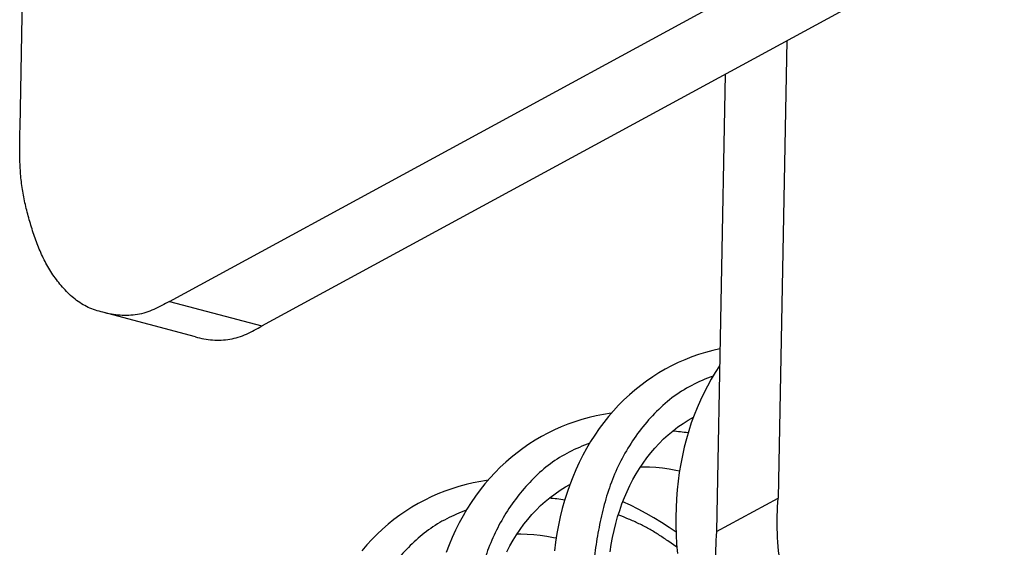
# Model space of a CAD drawing. Extents: x -341 to 500, y -320 to 274.
# Drawn here: x 441 to 445, y 163 to 165 of the extents above; entities that cross this region are included whole.
import ezdxf

# ---------------------------------------------------------------- set-up
doc = ezdxf.new("R2010")
doc.units = 0
doc.layers.add('1', color=7, linetype='CONTINUOUS')

msp = doc.modelspace()

# ---------------------------------------------------------------- linework, layer by layer
at = {"layer": '1', "color": 7, "linetype": 'CONTINUOUS'}
for p, q in [((440.9511, 164.4789), (441.0186, 167.9569)), ((441.6222, 163.6964), (444.5353, 165.2792)), ((442.0381, 163.5859), (444.9512, 165.1686)), ((444.3996, 164.8689), (444.3597, 162.8124)), ((444.1222, 164.7182), (444.0823, 162.6617)), ((441.6222, 163.6964), (442.0381, 163.5859)), ((441.7394, 163.5372), (441.3235, 163.6478)), ((444.0823, 162.6617), (444.3597, 162.8124))]:
    msp.add_line(p, q, dxfattribs=at)
for points in [[(441.3235, 163.6478, -0.051735), (441.2572, 163.6696, -0.062403), (441.198, 163.7062, -0.039966), (441.1472, 163.7542, -0.032437), (441.1037, 163.8089, -0.028563), (441.0672, 163.8684, -0.024397), (441.0372, 163.9315, -0.018394), (441.0127, 163.9969, -0.011356), (440.9922, 164.0637, -0.013052), (440.9748, 164.1315, -0.01699), (440.9614, 164.2001, -0.019477), (440.9533, 164.2695, -0.013609), (440.9497, 164.3393, -0.008075), (440.9492, 164.4092, -0.01043), (440.9511, 164.4789)], [(441.6222, 163.6964, -0.018507), (441.5881, 163.6773, -0.014598), (441.5528, 163.6604, -0.02619), (441.5163, 163.6464, -0.037096), (441.4783, 163.6371, -0.03194), (441.4395, 163.6333, -0.026443), (441.4003, 163.634, -0.026204), (441.3615, 163.6386, -0.031063), (441.3235, 163.6478)], [(441.7394, 163.5372, 0.031087), (441.7774, 163.528, 0.026166), (441.8162, 163.5234, 0.026502), (441.8554, 163.5227, 0.032072), (441.8944, 163.5266, 0.037052), (441.9323, 163.5358, 0.026094), (441.9688, 163.5498, 0.014583), (442.0041, 163.5668, 0.018491), (442.0381, 163.5859)], [(444.0672, 163.3605, 0.032351), (443.971, 163.3184, 0.044069), (443.8823, 163.2623, 0.037588), (443.8042, 163.1923, 0.029758), (443.7359, 163.1125, 0.029346), (443.6776, 163.0252, 0.028479), (443.6297, 162.9318, 0.027315), (443.5925, 162.8336, 0.021355), (443.5652, 162.7322, 0.014609), (443.5451, 162.6291, 0.01987), (443.5321, 162.5249, 0.026779), (443.5288, 162.4199, 0.025003), (443.5369, 162.3153, 0.017099), (443.5537, 162.2116, 0.018019), (443.5775, 162.1093)], [(443.5123, 163.059, 0.030849), (443.4206, 163.019, 0.041933), (443.3356, 162.9664, 0.036067), (443.2601, 162.9009, 0.028631), (443.1935, 162.8262, 0.028374), (443.1358, 162.7445, 0.027691), (443.0876, 162.6568, 0.026649), (443.0492, 162.5644, 0.021101), (443.02, 162.4688, 0.014487), (442.9975, 162.3713, 0.019423), (442.9815, 162.2726, 0.026194), (442.9746, 162.1727, 0.024709), (442.9784, 162.0729, 0.016794), (442.9904, 161.9735, 0.017612), (443.009, 161.875)], [(445.3769, 161.3766, -0.036857), (445.2259, 161.4233, -0.041353), (445.0841, 161.4932, -0.030914), (444.9538, 161.583, -0.024793), (444.834, 161.6865, -0.021741), (444.7244, 161.8005, -0.021748), (444.625, 161.9236, -0.022633), (444.5368, 162.055, -0.028264), (444.4624, 162.1946, -0.034897), (444.4061, 162.3424, -0.034537), (444.3715, 162.4967, -0.02911), (444.3568, 162.6542, -0.028527), (444.3597, 162.8124)], [(442.9575, 162.7575, 0.029645), (442.8694, 162.7192, 0.040185), (442.7875, 162.6693, 0.034813), (442.7142, 162.6074, 0.027709), (442.6489, 162.5368, 0.027564), (442.5919, 162.4596, 0.027016), (442.5436, 162.3765, 0.026063), (442.5044, 162.2888, 0.020836), (442.4738, 162.1979, 0.014384), (442.4496, 162.1049, 0.019092), (442.4315, 162.0106, 0.025738), (442.4218, 161.915, 0.024454), (442.4223, 161.819, 0.016576), (442.4307, 161.7233, 0.017292), (442.4452, 161.6283)], [(443.9044, 162.5911), (443.8632, 162.62, 0.00858), (443.8214, 162.6481, 0.016159), (443.7782, 162.6741, 0.014693), (443.7335, 162.6972, 0.012536), (443.6876, 162.718, 0.013322), (443.6408, 162.7363)], [(444.0823, 162.6617, 0.028517), (444.0793, 162.5035, 0.029111), (444.0941, 162.346, 0.03456), (444.1287, 162.1916, 0.034888), (444.185, 162.0438, 0.028263), (444.2594, 161.9042, 0.02263), (444.3476, 161.7728, 0.02176), (444.447, 161.6497, 0.021742), (444.5567, 161.5356, 0.024781), (444.6764, 161.4322, 0.030933), (444.8067, 161.3425, 0.041361), (444.9485, 161.2726, 0.036829), (445.0995, 161.2259)]]:
    msp.add_lwpolyline(points, format="xyb", dxfattribs=at)
for points in [[(444.0982, 163.4837), (444.0658, 163.4761), (444.0337, 163.4674), (444.0021, 163.4575), (443.9711, 163.4465), (443.9405, 163.4344), (443.9104, 163.4211), (443.8809, 163.4068), (443.8519, 163.3913), (443.8235, 163.3748), (443.7957, 163.3572), (443.7685, 163.3385), (443.742, 163.3188), (443.7161, 163.2981), (443.6909, 163.2763), (443.6664, 163.2534), (443.6427, 163.2296), (443.6197, 163.2047), (443.5974, 163.1789), (443.576, 163.1521), (443.5554, 163.1244), (443.5356, 163.0958), (443.5167, 163.0662), (443.4987, 163.0358), (443.4817, 163.0046), (443.4655, 162.9726), (443.4504, 162.9398), (443.4361, 162.9063), (443.4229, 162.872), (443.4107, 162.837), (443.3994, 162.8014), (443.3892, 162.7651), (443.38, 162.7282), (443.3719, 162.6906), (443.3648, 162.6526), (443.3588, 162.614), (443.3538, 162.5748)], [(444.0967, 163.4066), (444.0964, 163.4061), (444.0773, 163.3769), (444.0591, 163.3469), (444.0418, 163.3161), (444.0255, 163.2844), (444.01, 163.252), (443.9955, 163.2187), (443.982, 163.1847), (443.9694, 163.15), (443.9578, 163.1145), (443.9473, 163.0784), (443.9378, 163.0416), (443.9293, 163.0042), (443.9218, 162.9662), (443.9154, 162.9276), (443.9101, 162.8886), (443.9058, 162.8491), (443.9027, 162.8091), (443.9006, 162.7689), (443.8997, 162.7282), (443.8998, 162.6875), (443.901, 162.6467), (443.9032, 162.6056), (443.9066, 162.5639)], [(443.6105, 163.1941), (443.6085, 163.1938), (443.575, 163.1885), (443.5419, 163.1819), (443.5093, 163.1742), (443.4771, 163.1654), (443.4454, 163.1554), (443.4143, 163.1443), (443.3836, 163.1321), (443.3535, 163.1187), (443.324, 163.1043), (443.2951, 163.0888), (443.2667, 163.0722), (443.239, 163.0545), (443.212, 163.0359), (443.1856, 163.0162), (443.1598, 162.9954), (443.1347, 162.9736), (443.1103, 162.9507), (443.0866, 162.9268), (443.0636, 162.9019), (443.0414, 162.876), (443.0199, 162.8491), (442.9993, 162.8212), (442.9795, 162.7925), (442.9606, 162.7628), (442.9427, 162.7323), (442.9256, 162.7009), (442.9095, 162.6688), (442.8944, 162.6359), (442.8802, 162.6022), (442.867, 162.5678)], [(443.8245, 163.0581), (443.8446, 163.078), (443.8655, 163.0969), (443.8871, 163.1149), (443.9094, 163.1319), (443.9324, 163.1479), (443.9559, 163.1627), (443.9787, 163.1757)], [(443.6049, 162.5713), (443.6097, 162.6035), (443.6155, 162.6353), (443.6221, 162.6666), (443.6296, 162.6974), (443.638, 162.7275), (443.6473, 162.7571), (443.6574, 162.7861), (443.6684, 162.8144), (443.6803, 162.8421), (443.693, 162.8692), (443.7066, 162.8955), (443.7209, 162.9211), (443.7361, 162.9459), (443.7522, 162.9699), (443.769, 162.9932), (443.7867, 163.0156), (443.8052, 163.0373), (443.8245, 163.0581)], [(443.7411, 162.9533), (443.7521, 162.9534), (443.7811, 162.9526), (443.8104, 162.9507), (443.8398, 162.9476), (443.8694, 162.9435), (443.8991, 162.9383), (443.9166, 162.9347)], [(443.0557, 162.8926), (443.0222, 162.8874), (442.989, 162.8809), (442.9562, 162.8732), (442.924, 162.8644), (442.8922, 162.8545), (442.8609, 162.8434), (442.8302, 162.8312), (442.8, 162.8179), (442.7704, 162.8034), (442.7414, 162.7879), (442.713, 162.7714), (442.6853, 162.7538), (442.6583, 162.7352), (442.6318, 162.7156), (442.6061, 162.6949), (442.581, 162.6731), (442.5566, 162.6503), (442.5329, 162.6265), (442.5099, 162.6017), (442.4877, 162.5759)], [(443.2917, 162.7783), (443.3125, 162.7971), (443.3341, 162.815), (443.3565, 162.8319), (443.3795, 162.8477), (443.4031, 162.8625), (443.4237, 162.8741)], [(443.14, 162.5714), (443.1537, 162.5976), (443.1681, 162.623), (443.1833, 162.6476), (443.1994, 162.6714), (443.2163, 162.6944), (443.2339, 162.7166), (443.2523, 162.738), (443.2716, 162.7586), (443.2917, 162.7783)], [(443.7309, 162.7625), (443.6955, 162.7802), (443.6613, 162.796)], [(443.9006, 162.6598), (443.8702, 162.6805), (443.8358, 162.7027), (443.8011, 162.7238), (443.7662, 162.7437), (443.7309, 162.7625)], [(443.1862, 162.6518), (443.2024, 162.6518), (443.2314, 162.6508), (443.2607, 162.6487), (443.2901, 162.6455), (443.3196, 162.6412), (443.3493, 162.6359), (443.3618, 162.6332)]]:
    msp.add_lwpolyline(points, dxfattribs=at)
for centre, radius, start, end in [((443.8104, 162.1672), 0.949, 81.2334, 85.4921), ((443.2556, 161.8658), 0.9489, 81.2402, 85.4986)]:
    msp.add_arc(centre, radius, start, end, dxfattribs=at)

doc.saveas('drawing.dxf')
